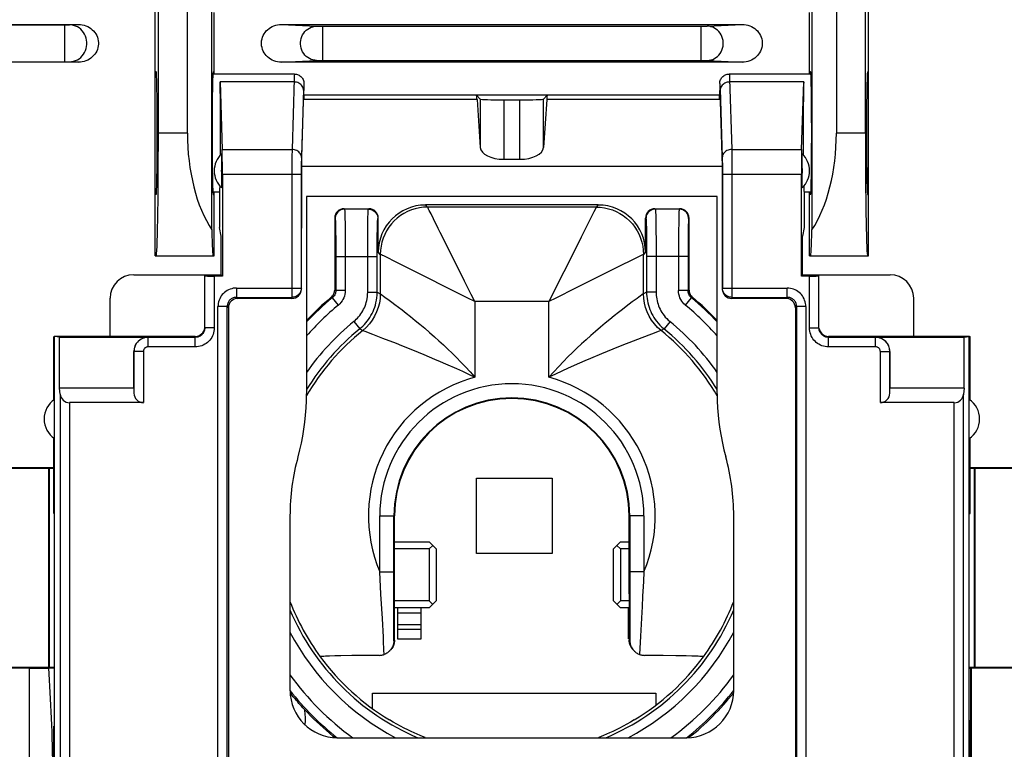
# Model space of a CAD drawing. Units: millimetres. Extents: x -74 to 32, y -24 to 46.
# Drawn here: x 1 to 21, y -15 to 1 of the extents above; entities that cross this region are included whole.
import ezdxf

# ---------------------------------------------------------------- set-up
doc = ezdxf.new("R2010")
doc.units = ezdxf.units.MM
doc.header["$LTSCALE"] = 16.335
doc.layers.get('0').update_dxf_attribs({"linetype": 'CONTINUOUS'})
for name, color, linetype in [('ASSI', 7, 'CONTINUOUS'), ('DRAFT', 7, 'CONTINUOUS'), ('RACCORDO', 7, 'CONTINUOUS'), ('SMUSSO', 7, 'CONTINUOUS')]:
    doc.layers.add(name, color=color, linetype=linetype)
doc.styles.get("Standard").update_dxf_attribs({"font": 'txt', "width": 0.8})
doc.dimstyles.new('DIMSTYLE_1', dxfattribs={"dimtxt": 3, "dimasz": 3, "dimexe": 1.5, "dimexo": 0.5, "dimgap": 0.75, "dimtad": 1, "dimtxsty": 'STANDARD', "dimblk": '_FILLED', "dimblk1": '_FILLED', "dimblk2": '_FILLED', "dimcen": 0.09, "dimadec": 0, "dimazin": 0, "dimtfac": 1, "dimtofl": 0, "dimtmove": 0, "dimatfit": 3, "dimldrblk": '_FILLED', "dimfxl": 1, "dimtolj": 1, "dimarcsym": 0})

# ---------------------------------------------------------------- blocks, each defined once
blk = doc.blocks.new('_FILLED')
at = {"color": 0, "linetype": 'BYBLOCK'}
blk.add_solid([(0, 0), (-1, 0.3167), (-1, -0.3167)], dxfattribs=at)
blk = doc.blocks.new('*D0')
at = {"color": 7, "linetype": 'CONTINUOUS'}
for p, q in [((21.39, 24.664), (32.241, 24.664)), ((30.741, 24.664), (30.741, 0.165)), ((30.741, -24.334), (30.741, 0.165)), ((21.39, -24.334), (32.241, -24.334))]:
    blk.add_line(p, q, dxfattribs=at)
at = {"color": 7, "linetype": 'CONTINUOUS', "xscale": 3, "yscale": 3, "zscale": 3}
for p, rotation in [((30.741, 24.664), 90), ((30.741, -24.334), 270)]:
    blk.add_blockref('_FILLED', p, dxfattribs=dict(at, rotation=rotation))
at = {"color": 7, "linetype": 'CONTINUOUS', "insert": (26.991, 0.165), "char_height": 3, "width": 7.07143, "attachment_point": 2, "rotation": 90, "line_spacing_factor": 0.9}
blk.add_mtext('49', dxfattribs=at)

msp = doc.modelspace()

# ---------------------------------------------------------------- linework, layer by layer
at = {"color": 7, "linetype": 'CONTINUOUS'}
for p, q in [((6.391, -0.485), (4.662, -0.485)), ((15.571, -0.486), (15.59, -0.485)), ((17.32, -0.485), (15.59, -0.485)), ((6.537, -2.445), (6.591, -0.833)), ((6.591, -0.685), (6.591, -0.833)), ((6.598, -1.025), (6.591, -0.833)), ((15.385, -1.025), (15.391, -0.833)), ((15.391, -0.685), (15.391, -0.833)), ((15.391, -0.833), (15.445, -2.445)), ((15.391, -0.935), (6.591, -0.935)), ((10.241, -0.935), (10.322, -1.016)), ((10.254, -1.025), (10.322, -2.038)), ((10.822, -1.033), (11.161, -1.033)), ((11.741, -0.935), (11.66, -1.016)), ((11.728, -1.025), (11.66, -2.038)), ((10.822, -2.289), (11.161, -2.289)), ((15.445, -2.445), (6.537, -2.445)), ((6.537, -5.033), (6.537, -2.445)), ((15.445, -2.445), (15.445, -5.033)), ((4.805, -2.985), (4.662, -2.985)), ((4.805, -2.985), (4.805, -3.735)), ((15.337, -3.077), (6.645, -3.077)), ((6.645, -3.077), (6.645, -7.254)), ((15.337, -7.254), (15.337, -3.077)), ((17.32, -2.985), (17.178, -2.985)), ((17.178, -2.985), (17.178, -3.735)), ((12.82, -3.256), (9.163, -3.256)), ((7.241, -3.535), (7.241, -5.056)), ((7.441, -3.335), (7.963, -3.335)), ((8.163, -4.256), (8.163, -3.535)), ((13.82, -4.256), (13.82, -3.535)), ((14.02, -3.335), (14.541, -3.335)), ((14.741, -5.056), (14.741, -3.535)), ((4.841, -3.919), (4.805, -3.735)), ((17.178, -3.735), (17.141, -3.919)), ((4.841, -4.739), (4.841, -3.919)), ((17.141, -4.739), (17.141, -3.919)), ((2.988, -4.732), (4.841, -4.732)), ((17.141, -4.732), (18.995, -4.732)), ((2.488, -6.032), (2.488, -5.231)), ((6.338, -5.235), (5.188, -5.235)), ((16.794, -5.235), (15.645, -5.235)), ((19.495, -5.231), (19.495, -6.032)), ((4.991, -5.432), (4.991, -15.024)), ((16.991, -5.432), (16.991, -15.027)), ((10.241, -9.035), (11.841, -9.035)), ((10.241, -10.635), (10.241, -9.035)), ((11.841, -9.035), (11.841, -10.635)), ((1.312, -9.785), (1.295, -9.785)), ((1.312, -14.285), (1.312, -9.785)), ((20.671, -9.785), (20.688, -9.785)), ((20.671, -14.285), (20.671, -9.785)), ((6.295, -9.837), (6.295, -13.531)), ((8.508, -12.466), (8.509, -9.835)), ((13.474, -11.487), (13.474, -9.835)), ((15.687, -13.531), (15.687, -9.837)), ((8.509, -10.385), (9.241, -10.385)), ((9.241, -10.385), (9.391, -10.535)), ((13.141, -10.535), (13.291, -10.385)), ((13.291, -10.385), (13.474, -10.385)), ((9.241, -10.535), (8.509, -10.535)), ((9.316, -10.46), (9.241, -10.535)), ((9.241, -10.535), (9.241, -11.635)), ((9.391, -10.535), (9.391, -11.635)), ((13.141, -11.635), (13.141, -10.535)), ((13.291, -10.535), (13.216, -10.46)), ((13.474, -10.535), (13.291, -10.535)), ((13.291, -10.535), (13.291, -11.635)), ((11.841, -10.635), (10.241, -10.635)), ((9.241, -11.635), (8.509, -11.635)), ((9.241, -11.635), (9.316, -11.71)), ((9.391, -11.635), (9.241, -11.785)), ((13.291, -11.785), (13.141, -11.635)), ((13.291, -11.635), (13.216, -11.71)), ((13.474, -11.635), (13.291, -11.635)), ((13.474, -11.487), (13.475, -12.466)), ((9.241, -11.785), (8.509, -11.785)), ((8.571, -11.785), (8.571, -12.435)), ((9.071, -12.435), (9.071, -11.785)), ((13.474, -11.785), (13.291, -11.785)), ((13.461, -12.435), (13.461, -11.785)), ((8.571, -12.135), (9.071, -12.135)), ((13.474, -12.135), (13.461, -12.135)), ((8.571, -12.435), (9.071, -12.435)), ((13.475, -12.435), (13.461, -12.435)), ((6.935, -12.818), (6.935, -12.817)), ((7.241, -12.801), (7.132, -12.804)), ((7.371, -12.798), (7.241, -12.801)), ((7.606, -12.794), (7.371, -12.798)), ((7.882, -12.79), (7.606, -12.794)), ((8.186, -12.788), (7.882, -12.79)), ((14.196, -12.791), (13.796, -12.788)), ((14.46, -12.795), (14.196, -12.791)), ((14.679, -12.799), (14.46, -12.795)), ((15.047, -12.817), (15.048, -12.818)), ((8.041, -13.585), (14.041, -13.585)), ((8.041, -13.915), (8.041, -13.585)), ((14.041, -13.585), (14.041, -13.839)), ((1.312, -14.285), (1.295, -14.285)), ((20.671, -14.285), (20.688, -14.285)), ((7.295, -14.531), (14.687, -14.531))]:
    msp.add_line(p, q, dxfattribs=at)
at = {"color": 253, "linetype": 'CONTINUOUS'}
for p, q in [((15.598, -0.558), (15.599, -0.586)), ((15.599, -0.586), (15.644, -2.081)), ((6.382, -0.652), (4.816, -0.652)), ((6.583, -0.803), (6.539, -2.255)), ((15.4, -0.796), (15.444, -2.255)), ((17.167, -0.652), (15.6, -0.652)), ((10.254, -1.025), (6.598, -1.025)), ((10.322, -1.016), (10.322, -2.038)), ((10.822, -1.033), (10.822, -2.289)), ((11.161, -2.289), (11.161, -1.033)), ((11.66, -2.038), (11.66, -1.016)), ((15.385, -1.025), (11.728, -1.025)), ((4.859, -2.081), (6.339, -2.081)), ((15.644, -2.081), (17.124, -2.081)), ((15.644, -2.081), (15.645, -2.133)), ((6.337, -2.208), (6.336, -2.382)), ((6.539, -2.255), (6.538, -2.293)), ((15.444, -2.255), (15.445, -2.289)), ((15.445, -2.289), (15.445, -2.329)), ((15.645, -2.133), (15.646, -2.225)), ((15.646, -2.225), (15.647, -2.361)), ((6.336, -2.382), (6.335, -5.211)), ((6.536, -2.49), (6.535, -5.014)), ((6.537, -2.339), (6.536, -2.392)), ((6.536, -2.392), (6.536, -2.49)), ((6.538, -2.293), (6.537, -2.339)), ((15.445, -2.329), (15.446, -2.395)), ((15.446, -2.395), (15.447, -2.489)), ((15.447, -2.489), (15.447, -5.014)), ((15.647, -2.361), (15.647, -2.556)), ((4.864, -2.601), (6.535, -2.601)), ((15.447, -2.601), (17.119, -2.601)), ((15.647, -2.556), (15.647, -5.211)), ((9.207, -3.301), (9.163, -3.256)), ((12.776, -3.301), (9.207, -3.301)), ((12.776, -3.301), (12.773, -3.307)), ((12.82, -3.256), (12.776, -3.301)), ((7.241, -3.535), (7.25, -3.544)), ((7.441, -3.335), (7.45, -3.344)), ((7.954, -3.344), (7.45, -3.344)), ((7.457, -3.458), (7.458, -3.539)), ((7.458, -3.539), (7.46, -3.638)), ((7.945, -3.599), (7.946, -3.511)), ((7.954, -3.344), (7.963, -3.335)), ((8.154, -3.544), (8.163, -3.535)), ((13.82, -3.535), (13.829, -3.544)), ((14.02, -3.335), (14.029, -3.344)), ((14.532, -3.344), (14.029, -3.344)), ((14.035, -3.458), (14.037, -3.539)), ((14.037, -3.539), (14.038, -3.638)), ((14.524, -3.537), (14.523, -3.635)), ((14.541, -3.335), (14.532, -3.344)), ((14.741, -3.535), (14.732, -3.544)), ((7.257, -3.665), (7.259, -3.738)), ((7.259, -3.738), (7.261, -3.824)), ((7.46, -3.638), (7.462, -3.809)), ((7.943, -3.769), (7.945, -3.599)), ((8.144, -3.79), (8.145, -3.711)), ((13.836, -3.665), (13.838, -3.738)), ((13.838, -3.738), (13.839, -3.824)), ((14.038, -3.638), (14.04, -3.809)), ((14.523, -3.635), (14.521, -3.806)), ((14.723, -3.736), (14.722, -3.821)), ((7.261, -3.824), (7.262, -3.963)), ((7.462, -3.809), (7.463, -3.989)), ((7.941, -3.968), (7.943, -3.769)), ((8.141, -4.043), (8.143, -3.884)), ((8.143, -3.884), (8.144, -3.79)), ((9.795, -4.478), (9.476, -3.838)), ((12.458, -3.936), (12.123, -4.605)), ((13.839, -3.824), (13.841, -3.963)), ((14.04, -3.809), (14.042, -3.989)), ((14.521, -3.806), (14.519, -4.051)), ((14.722, -3.821), (14.72, -3.96)), ((7.262, -3.963), (7.263, -4.11)), ((7.263, -4.11), (7.264, -4.281)), ((7.463, -3.989), (7.464, -4.19)), ((7.94, -4.188), (7.941, -3.968)), ((8.14, -4.219), (8.141, -4.043)), ((13.841, -3.963), (13.842, -4.11)), ((13.842, -4.11), (13.843, -4.281)), ((14.042, -3.989), (14.042, -4.19)), ((14.519, -4.051), (14.519, -5.067)), ((14.72, -3.96), (14.719, -4.163)), ((14.719, -4.163), (14.719, -5.067)), ((7.264, -4.281), (7.264, -5.067)), ((7.264, -4.344), (8.14, -4.344)), ((7.464, -4.19), (7.464, -5.067)), ((7.94, -5.103), (7.94, -4.188)), ((8.14, -5.103), (8.14, -4.219)), ((8.207, -4.301), (8.163, -4.256)), ((8.207, -4.301), (8.207, -5.135)), ((8.583, -4.489), (8.279, -4.336)), ((13.77, -4.304), (13.043, -4.667)), ((13.776, -4.301), (13.77, -4.304)), ((13.82, -4.256), (13.776, -4.301)), ((13.776, -5.135), (13.776, -4.301)), ((13.843, -4.281), (13.843, -5.103)), ((14.719, -4.344), (13.843, -4.344)), ((14.042, -4.19), (14.043, -5.103)), ((9.147, -4.771), (8.583, -4.489)), ((12.123, -4.605), (12.058, -4.736)), ((13.043, -4.667), (12.34, -5.018)), ((5.164, -5.014), (6.535, -5.014)), ((6.535, -5.014), (6.537, -5.033)), ((7.241, -5.056), (7.264, -5.067)), ((7.464, -5.067), (7.264, -5.067)), ((7.94, -5.103), (8.14, -5.103)), ((8.14, -5.103), (8.207, -5.135)), ((8.207, -5.135), (8.213, -5.139)), ((8.213, -5.139), (8.306, -5.207)), ((10.207, -5.3), (10.132, -5.152)), ((12.34, -5.018), (11.922, -5.227)), ((13.843, -5.103), (13.776, -5.135)), ((14.043, -5.103), (13.843, -5.103)), ((14.719, -5.067), (14.519, -5.067)), ((14.741, -5.056), (14.719, -5.067)), ((15.447, -5.014), (15.445, -5.033)), ((15.447, -5.014), (16.818, -5.014)), ((4.771, -15.046), (4.771, -5.408)), ((4.968, -15.046), (4.968, -5.408)), ((5.164, -5.211), (6.335, -5.211)), ((6.335, -5.211), (6.338, -5.235)), ((7.169, -5.21), (7.191, -5.221)), ((7.191, -5.221), (7.318, -5.376)), ((10.207, -5.3), (10.058, -5.226)), ((11.776, -5.3), (10.207, -5.3)), ((10.207, -5.3), (10.207, -6.904)), ((11.922, -5.227), (11.776, -5.3)), ((11.776, -6.904), (11.776, -5.3)), ((14.664, -5.376), (14.791, -5.221)), ((14.814, -5.21), (14.791, -5.221)), ((15.647, -5.211), (15.645, -5.235)), ((15.647, -5.211), (16.818, -5.211)), ((17.015, -5.408), (17.015, -15.046)), ((17.212, -5.408), (17.212, -15.046)), ((7.645, -5.723), (7.771, -5.878)), ((14.338, -5.723), (14.211, -5.878)), ((7.771, -5.878), (7.834, -5.914)), ((7.876, -5.929), (8.043, -5.991)), ((8.043, -5.991), (8.256, -6.072)), ((13.948, -5.988), (13.743, -6.066)), ((14.108, -5.928), (13.948, -5.988)), ((14.143, -5.916), (14.108, -5.928)), ((14.148, -5.914), (14.143, -5.916)), ((14.211, -5.878), (14.148, -5.914)), ((13.743, -6.066), (13.464, -6.174)), ((8.196, -9.835), (8.509, -9.835)), ((8.196, -11.017), (8.196, -9.835)), ((8.496, -11.233), (8.496, -9.835)), ((13.786, -9.835), (13.474, -9.835)), ((13.486, -9.835), (13.486, -11.017)), ((13.786, -9.835), (13.786, -11.017)), ((8.196, -11.017), (8.496, -11.017)), ((8.221, -11.493), (8.196, -11.017)), ((13.786, -11.017), (13.486, -11.017)), ((13.486, -11.017), (13.487, -11.679)), ((8.496, -11.329), (8.496, -11.233)), ((8.496, -11.485), (8.496, -11.329)), ((13.77, -11.33), (13.759, -11.538)), ((8.25, -12.005), (8.221, -11.493)), ((8.494, -12.48), (8.496, -11.485)), ((13.487, -11.679), (13.489, -12.48)), ((13.74, -11.875), (13.713, -12.38)), ((8.271, -12.403), (8.25, -12.005)), ((8.571, -11.885), (9.071, -11.885)), ((13.461, -11.885), (13.474, -11.885)), ((8.571, -12.235), (9.071, -12.235)), ((13.474, -12.235), (13.461, -12.235)), ((8.494, -12.48), (8.508, -12.466)), ((13.475, -12.466), (13.489, -12.48)), ((13.713, -12.38), (13.694, -12.769)), ((8.289, -12.769), (8.284, -12.674)), ((6.614, -14.166), (6.612, -14.26))]:
    msp.add_line(p, q, dxfattribs=at)
for points in [[(6.391, -0.485), (6.39, -0.487), (6.389, -0.493), (6.388, -0.503), (6.387, -0.517), (6.386, -0.536), (6.385, -0.559), (6.384, -0.586), (6.339, -2.081)], [(15.591, -0.485), (15.592, -0.487), (15.593, -0.493), (15.594, -0.503), (15.595, -0.517)], [(15.595, -0.517), (15.596, -0.536), (15.598, -0.558)], [(6.582, -0.826), (6.58, -0.803), (6.575, -0.781), (6.566, -0.76), (6.555, -0.74), (6.54, -0.721), (6.523, -0.704), (6.503, -0.689), (6.482, -0.676), (6.458, -0.666), (6.434, -0.659), (6.408, -0.654), (6.382, -0.652)], [(6.591, -0.685), (6.591, -0.686), (6.59, -0.688), (6.589, -0.693), (6.588, -0.7), (6.587, -0.708), (6.587, -0.719), (6.586, -0.731), (6.585, -0.746), (6.584, -0.763), (6.583, -0.803)], [(15.391, -0.685), (15.392, -0.686), (15.393, -0.691), (15.394, -0.7), (15.395, -0.712), (15.396, -0.727), (15.398, -0.746), (15.399, -0.769), (15.4, -0.796)], [(15.6, -0.652), (15.575, -0.654), (15.549, -0.659), (15.524, -0.666), (15.501, -0.676), (15.479, -0.689), (15.46, -0.704), (15.442, -0.721), (15.428, -0.74), (15.416, -0.76), (15.408, -0.781), (15.402, -0.803), (15.401, -0.826)], [(6.339, -2.081), (6.338, -2.108), (6.337, -2.208)], [(6.539, -2.255), (6.537, -2.232), (6.532, -2.21), (6.523, -2.189), (6.511, -2.168), (6.497, -2.15), (6.48, -2.133), (6.46, -2.118), (6.438, -2.105), (6.415, -2.095), (6.39, -2.088), (6.365, -2.083), (6.339, -2.081)], [(15.644, -2.081), (15.618, -2.083), (15.592, -2.088), (15.568, -2.095), (15.544, -2.105), (15.523, -2.118), (15.503, -2.133), (15.486, -2.15), (15.471, -2.168), (15.459, -2.189), (15.451, -2.21), (15.446, -2.232), (15.444, -2.255)], [(9.207, -3.301), (9.12, -3.305), (9.033, -3.316), (8.948, -3.335), (8.865, -3.361), (8.784, -3.394), (8.707, -3.435), (8.633, -3.482), (8.564, -3.535), (8.5, -3.594), (8.441, -3.658), (8.388, -3.727), (8.341, -3.801), (8.301, -3.878), (8.267, -3.959), (8.241, -4.042), (8.222, -4.127), (8.211, -4.213), (8.207, -4.301)], [(9.243, -3.373), (9.229, -3.345), (9.218, -3.322), (9.211, -3.307), (9.207, -3.301)], [(12.773, -3.307), (12.725, -3.402), (12.458, -3.936)], [(12.776, -3.301), (12.863, -3.305), (12.949, -3.316), (13.034, -3.335), (13.118, -3.361), (13.198, -3.394), (13.276, -3.435), (13.349, -3.482), (13.418, -3.535), (13.483, -3.594), (13.542, -3.658), (13.595, -3.727), (13.642, -3.801), (13.682, -3.878), (13.715, -3.959), (13.741, -4.042), (13.76, -4.127), (13.772, -4.213), (13.776, -4.301)], [(7.45, -3.344), (7.424, -3.346), (7.399, -3.351), (7.374, -3.359), (7.35, -3.371), (7.329, -3.385), (7.309, -3.403), (7.292, -3.422), (7.277, -3.444), (7.266, -3.468), (7.257, -3.492), (7.252, -3.518), (7.25, -3.544)], [(7.45, -3.344), (7.451, -3.349), (7.452, -3.359), (7.454, -3.376), (7.455, -3.398), (7.456, -3.425), (7.457, -3.458)], [(7.946, -3.511), (7.948, -3.443), (7.949, -3.416), (7.95, -3.393), (7.951, -3.374), (7.952, -3.359), (7.953, -3.349), (7.954, -3.344)], [(7.954, -3.344), (7.98, -3.346), (8.005, -3.351), (8.03, -3.359), (8.054, -3.371), (8.075, -3.385), (8.095, -3.403), (8.112, -3.422), (8.127, -3.444), (8.138, -3.468), (8.147, -3.492), (8.152, -3.518), (8.154, -3.544)], [(9.33, -3.547), (9.28, -3.447), (9.243, -3.373)], [(14.029, -3.344), (14.003, -3.346), (13.977, -3.351), (13.952, -3.359), (13.929, -3.371), (13.907, -3.385), (13.887, -3.403), (13.87, -3.422), (13.856, -3.444), (13.844, -3.468), (13.836, -3.492), (13.831, -3.518), (13.829, -3.544)], [(14.029, -3.344), (14.03, -3.349), (14.031, -3.359), (14.032, -3.376), (14.033, -3.398), (14.034, -3.425), (14.035, -3.458)], [(14.532, -3.344), (14.531, -3.348), (14.53, -3.359), (14.529, -3.375), (14.528, -3.397), (14.527, -3.424), (14.526, -3.456), (14.524, -3.537)], [(14.732, -3.544), (14.731, -3.518), (14.725, -3.492), (14.717, -3.468), (14.705, -3.444), (14.691, -3.422), (14.674, -3.403), (14.654, -3.385), (14.632, -3.371), (14.609, -3.359), (14.584, -3.351), (14.558, -3.346), (14.532, -3.344)], [(7.25, -3.544), (7.251, -3.548), (7.253, -3.556), (7.254, -3.569), (7.255, -3.587), (7.256, -3.609), (7.257, -3.635), (7.257, -3.665)], [(8.145, -3.711), (8.147, -3.649), (8.148, -3.624), (8.149, -3.601), (8.15, -3.583), (8.151, -3.568), (8.152, -3.556), (8.153, -3.549), (8.154, -3.544)], [(9.476, -3.838), (9.434, -3.754), (9.33, -3.547)], [(13.829, -3.544), (13.83, -3.548), (13.831, -3.556), (13.832, -3.569), (13.833, -3.587), (13.834, -3.609), (13.835, -3.635), (13.836, -3.665)], [(14.732, -3.544), (14.731, -3.548), (14.73, -3.556), (14.729, -3.569), (14.728, -3.586), (14.727, -3.608), (14.726, -3.634), (14.725, -3.664), (14.723, -3.736)], [(8.279, -4.336), (8.251, -4.323), (8.229, -4.312), (8.214, -4.305), (8.207, -4.301)], [(10.132, -5.152), (9.99, -4.867), (9.795, -4.478)], [(10.058, -5.226), (9.639, -5.016), (9.147, -4.771)], [(12.058, -4.736), (11.849, -5.154), (11.776, -5.3)], [(6.535, -5.014), (6.534, -5.035), (6.531, -5.055), (6.525, -5.075), (6.518, -5.094), (6.508, -5.113), (6.497, -5.13), (6.484, -5.146), (6.469, -5.161), (6.452, -5.174), (6.435, -5.185), (6.416, -5.194), (6.397, -5.202), (6.377, -5.207), (6.356, -5.21), (6.335, -5.211)], [(7.264, -5.067), (7.263, -5.086), (7.26, -5.106), (7.255, -5.125), (7.249, -5.143), (7.241, -5.161), (7.231, -5.178), (7.219, -5.193), (7.206, -5.208), (7.191, -5.221)], [(7.464, -5.067), (7.462, -5.107), (7.456, -5.145), (7.447, -5.183), (7.434, -5.219), (7.417, -5.255), (7.397, -5.288), (7.374, -5.319), (7.349, -5.348), (7.32, -5.374)], [(7.645, -5.723), (7.672, -5.701), (7.698, -5.676), (7.723, -5.65), (7.748, -5.623), (7.772, -5.593), (7.795, -5.563), (7.816, -5.531), (7.836, -5.498), (7.854, -5.464), (7.87, -5.43), (7.885, -5.395), (7.898, -5.358), (7.91, -5.32), (7.92, -5.281), (7.928, -5.24), (7.934, -5.196), (7.938, -5.151), (7.94, -5.103)], [(7.771, -5.878), (7.805, -5.85), (7.837, -5.82), (7.869, -5.787), (7.9, -5.752), (7.93, -5.716), (7.958, -5.678), (7.985, -5.638), (8.009, -5.597), (8.032, -5.555), (8.053, -5.512), (8.071, -5.468), (8.088, -5.422), (8.102, -5.375), (8.115, -5.326), (8.125, -5.274), (8.133, -5.219), (8.138, -5.162), (8.14, -5.103)], [(8.207, -5.135), (8.202, -5.234), (8.187, -5.332), (8.163, -5.428), (8.129, -5.521), (8.086, -5.611), (8.035, -5.696), (7.975, -5.775), (7.908, -5.848), (7.834, -5.914)], [(8.306, -5.207), (8.397, -5.274), (8.454, -5.315), (8.517, -5.363), (8.589, -5.418), (8.668, -5.479), (8.754, -5.546), (8.846, -5.619), (8.945, -5.699), (9.045, -5.781), (9.147, -5.867), (9.25, -5.956), (9.351, -6.045), (9.448, -6.132), (9.543, -6.219), (9.636, -6.307), (9.728, -6.396), (9.819, -6.486), (9.912, -6.582), (10.008, -6.684), (10.107, -6.791), (10.207, -6.904)], [(13.68, -5.204), (13.64, -5.233), (13.539, -5.308)], [(13.776, -5.135), (13.77, -5.139), (13.68, -5.204)], [(14.148, -5.914), (14.074, -5.848), (14.007, -5.775), (13.948, -5.696), (13.896, -5.611), (13.853, -5.521), (13.82, -5.428), (13.795, -5.332), (13.781, -5.234), (13.776, -5.135)], [(13.843, -5.103), (13.844, -5.147), (13.846, -5.191), (13.852, -5.236), (13.859, -5.282), (13.868, -5.329), (13.88, -5.375), (13.894, -5.42), (13.91, -5.465), (13.929, -5.509), (13.949, -5.552), (13.972, -5.594), (13.997, -5.636), (14.024, -5.677), (14.054, -5.718), (14.088, -5.759), (14.125, -5.8), (14.166, -5.84), (14.211, -5.878)], [(14.043, -5.103), (14.043, -5.138), (14.046, -5.174), (14.05, -5.21), (14.056, -5.246), (14.063, -5.284), (14.073, -5.32), (14.084, -5.357), (14.097, -5.393), (14.112, -5.428), (14.128, -5.462), (14.146, -5.496), (14.166, -5.529), (14.188, -5.562), (14.212, -5.595), (14.239, -5.628), (14.269, -5.66), (14.302, -5.692), (14.338, -5.723)], [(14.663, -5.374), (14.634, -5.348), (14.608, -5.319), (14.586, -5.289), (14.566, -5.255), (14.549, -5.22), (14.536, -5.183), (14.526, -5.146), (14.521, -5.107), (14.519, -5.067)], [(14.791, -5.221), (14.777, -5.208), (14.764, -5.194), (14.752, -5.178), (14.742, -5.161), (14.734, -5.143), (14.727, -5.125), (14.722, -5.106), (14.719, -5.087), (14.719, -5.067)], [(15.647, -5.211), (15.627, -5.21), (15.606, -5.207), (15.586, -5.202), (15.566, -5.194), (15.548, -5.185), (15.53, -5.174), (15.514, -5.161), (15.499, -5.146), (15.486, -5.13), (15.474, -5.113), (15.465, -5.094), (15.457, -5.075), (15.452, -5.055), (15.448, -5.035), (15.447, -5.014)], [(13.539, -5.308), (13.477, -5.354), (13.408, -5.407), (13.332, -5.465), (13.249, -5.53), (13.159, -5.601), (13.064, -5.678), (12.965, -5.758), (12.864, -5.842), (12.762, -5.931), (12.66, -6.019), (12.561, -6.108), (12.464, -6.196), (12.368, -6.287), (12.272, -6.379), (12.178, -6.472), (12.082, -6.57), (11.982, -6.676), (11.88, -6.787), (11.776, -6.904)], [(7.834, -5.914), (7.84, -5.916), (7.876, -5.929)], [(8.256, -6.072), (8.545, -6.184), (8.657, -6.228)], [(8.657, -6.228), (8.889, -6.321), (9.009, -6.37), (9.128, -6.42)], [(13.464, -6.174), (13.356, -6.216), (13.127, -6.308)], [(9.128, -6.42), (9.357, -6.517), (9.471, -6.566), (9.584, -6.616), (9.816, -6.72)], [(13.127, -6.308), (13.007, -6.357), (12.888, -6.406), (12.655, -6.505)], [(12.421, -6.606), (12.18, -6.713), (12.049, -6.772), (11.914, -6.835), (11.776, -6.904)], [(12.655, -6.505), (12.537, -6.555), (12.421, -6.606)], [(9.816, -6.72), (9.943, -6.777), (10.073, -6.838), (10.207, -6.904)], [(13.786, -11.017), (13.776, -11.225), (13.77, -11.33)], [(13.759, -11.538), (13.747, -11.759), (13.74, -11.875)], [(8.284, -12.674), (8.275, -12.491), (8.271, -12.403)], [(6.6, -13.931), (6.604, -13.97), (6.608, -14.009), (6.611, -14.048), (6.613, -14.087), (6.614, -14.127), (6.614, -14.166)]]:
    msp.add_lwpolyline(points, dxfattribs=at)
at = {"color": 7, "linetype": 'CONTINUOUS'}
for points in [[(6.391, -0.485), (6.412, -0.486), (6.432, -0.489), (6.451, -0.494), (6.47, -0.501), (6.488, -0.51), (6.506, -0.521), (6.522, -0.534), (6.537, -0.548), (6.55, -0.564), (6.563, -0.582), (6.573, -0.601), (6.581, -0.621), (6.587, -0.642), (6.59, -0.663), (6.591, -0.685)], [(15.391, -0.685), (15.392, -0.664), (15.396, -0.644), (15.401, -0.623), (15.409, -0.604), (15.418, -0.585), (15.43, -0.567), (15.443, -0.551), (15.458, -0.536), (15.474, -0.523), (15.492, -0.512), (15.51, -0.502), (15.53, -0.495), (15.55, -0.489), (15.571, -0.486)], [(7.169, -5.21), (7.183, -5.197), (7.196, -5.182), (7.208, -5.167), (7.218, -5.15), (7.226, -5.132), (7.233, -5.114), (7.237, -5.095), (7.24, -5.076), (7.241, -5.056)], [(14.741, -5.056), (14.742, -5.076), (14.745, -5.095), (14.75, -5.114), (14.756, -5.132), (14.765, -5.15), (14.775, -5.167), (14.786, -5.182), (14.799, -5.197), (14.814, -5.21)], [(6.465, -8.585), (6.503, -8.44), (6.536, -8.294), (6.565, -8.147), (6.589, -8), (6.61, -7.851), (6.625, -7.702), (6.636, -7.553), (6.643, -7.403), (6.645, -7.254)], [(15.337, -7.254), (15.339, -7.403), (15.346, -7.553), (15.357, -7.702), (15.373, -7.851), (15.393, -7.999), (15.418, -8.147), (15.447, -8.294), (15.48, -8.44), (15.518, -8.585)], [(8.494, -12.48), (8.492, -12.504), (8.489, -12.527), (8.484, -12.549), (8.478, -12.571), (8.471, -12.591), (8.462, -12.61), (8.453, -12.629), (8.442, -12.646), (8.43, -12.663), (8.418, -12.679), (8.404, -12.694), (8.401, -12.697)], [(8.508, -12.466), (8.506, -12.496), (8.501, -12.526), (8.494, -12.556), (8.483, -12.585), (8.469, -12.613), (8.452, -12.64), (8.432, -12.665), (8.419, -12.679)], [(13.55, -12.665), (13.531, -12.64), (13.514, -12.613), (13.5, -12.585), (13.489, -12.556), (13.481, -12.526), (13.477, -12.496), (13.475, -12.466)], [(13.489, -12.48), (13.49, -12.504), (13.493, -12.527), (13.498, -12.549), (13.504, -12.57), (13.511, -12.591), (13.52, -12.61), (13.529, -12.628), (13.54, -12.646), (13.552, -12.662), (13.564, -12.678), (13.577, -12.693), (13.582, -12.697)], [(8.401, -12.697), (8.39, -12.707), (8.375, -12.72), (8.359, -12.732), (8.343, -12.743), (8.325, -12.753), (8.307, -12.762), (8.289, -12.769)], [(13.582, -12.697), (13.592, -12.707), (13.607, -12.72), (13.623, -12.732), (13.64, -12.743), (13.657, -12.753), (13.675, -12.762), (13.694, -12.769)], [(7.132, -12.804), (7.087, -12.805), (7.047, -12.807), (7.013, -12.809), (6.985, -12.81), (6.964, -12.812), (6.948, -12.814), (6.939, -12.815), (6.935, -12.817)], [(8.186, -12.788), (8.203, -12.787), (8.221, -12.786), (8.238, -12.783), (8.255, -12.779), (8.272, -12.775), (8.289, -12.769)], [(13.694, -12.769), (13.711, -12.775), (13.728, -12.779), (13.745, -12.783), (13.762, -12.786), (13.779, -12.787), (13.796, -12.788)], [(15.047, -12.817), (15.044, -12.815), (15.035, -12.814), (15.019, -12.812), (14.997, -12.81), (14.969, -12.809), (14.936, -12.807), (14.896, -12.805), (14.85, -12.804), (14.799, -12.802), (14.679, -12.799)], [(6.323, -13.613), (6.303, -13.589), (6.297, -13.582)], [(6.6, -13.931), (6.569, -13.898), (6.54, -13.866), (6.511, -13.834), (6.484, -13.804), (6.458, -13.774), (6.433, -13.745), (6.409, -13.717), (6.386, -13.69), (6.364, -13.664), (6.343, -13.638), (6.323, -13.613)], [(6.6, -13.931), (6.793, -14.129), (6.994, -14.317), (7.202, -14.495), (7.246, -14.529)], [(9.158, -14.531), (9.153, -14.529), (9.103, -14.508), (9.048, -14.484), (8.989, -14.458), (8.925, -14.429), (8.858, -14.398), (8.787, -14.363), (8.713, -14.326), (8.637, -14.286), (8.559, -14.244), (8.48, -14.199), (8.4, -14.152)], [(13.583, -14.152), (13.503, -14.199), (13.424, -14.244), (13.346, -14.286), (13.27, -14.326), (13.196, -14.363), (13.125, -14.398), (13.057, -14.429), (12.994, -14.458), (12.934, -14.484), (12.88, -14.508), (12.83, -14.529), (12.824, -14.531)]]:
    msp.add_lwpolyline(points, dxfattribs=at)
for radius, start, end in [(6, 129.5755, 136.4292), (6, 43.5708, 50.4245), (2.483, 0, 180), (4.696, 164.5578, 180.0213), (4.696, 359.9787, 15.4422), (5.035, 216.3256, 239.0232), (5.035, 300.9768, 323.6744)]:
    msp.add_arc((10.991, -9.835), radius, start, end, dxfattribs=at)
at = {"color": 253, "linetype": 'CONTINUOUS'}
for radius, start, end in [(5.977, 129.4762, 136.6409), (5.777, 129.4509, 138.7805), (5.777, 41.2154, 50.5436), (5.977, 43.3597, 50.5238), (5.301, 129.14, 145.0728), (5.301, 34.931, 50.86), (5.034, 128.8381, 149.7161), (5.101, 129.14, 148.4362), (5.034, 30.2901, 51.1619), (5.101, 31.569, 50.86), (3.035, 104.9842, 202.9303), (2.795, 0, 180), (3.035, 337.0697, 75.0158), (2.495, 0, 180), (5.034, 201.0853, 216.3221), (5.034, 323.6779, 338.9116), (5.101, 202.9799, 247.0174), (5.101, 292.9841, 337.0185), (5.301, 207.6355, 242.3546), (5.301, 297.6497, 332.3576), (5.777, 215.6172, 234.3903), (5.777, 305.6153, 324.3927), (5.977, 218.2057, 231.7946), (5.977, 308.2056, 321.7946)]:
    msp.add_arc((10.991, -9.835), radius, start, end, dxfattribs=at)
at = {"color": 7, "linetype": 'CONTINUOUS'}
for centre, major_axis, ratio, start_param, end_param in [((10.241, -1.735), (0, 0.8), 0.034921, -0.479435, 0), ((10.822, -1.015), (0.5, 0), 0.034921, -3.106686, -1.570796), ((11.161, -1.015), (0.5, 0), 0.034921, -1.570796, -0.034907), ((11.741, -1.735), (0, 0.8), 0.034921, 0, 0.479435), ((10.822, -2.029), (0.5, 0), 0.519893, -3.106686, -1.570796), ((11.161, -2.029), (0.5, 0), 0.519893, -1.570796, -0.034907), ((9.163, -4.257), (0.707, -0.707), 0.999695, 2.356347, 3.926839), ((12.82, -4.257), (0.707, 0.707), 0.999695, -0.785246, 0.785246), ((7.441, -3.535), (0.141, -0.141), 0.999695, 2.356347, 3.926839), ((7.963, -3.535), (0.141, 0.141), 0.999695, -0.785246, 0.785246), ((14.02, -3.535), (0.141, -0.141), 0.999695, 2.356347, 3.926839), ((14.541, -3.535), (0.141, 0.141), 0.999695, -0.785246, 0.785246), ((2.988, -5.232), (-0.354, 0.354), 0.999695, -0.785246, 0.785246), ((18.995, -5.232), (-0.354, -0.354), 0.999695, 2.356347, 3.926839), ((6.337, -5.032), (-0.02, 0.202), 0.984662, -3.23876, -1.670994), ((15.645, -5.032), (0.02, 0.202), 0.984662, -4.612191, -3.044425), ((7.296, -13.531), (0.707, 0.707), 0.999695, -3.926839, -2.356347), ((14.687, -13.531), (0.707, -0.707), 0.999695, -0.785246, 0.785246), ((10.991, -9.846), (0, 5.998), 0.999998, 3.816161, 4.040599)]:
    msp.add_ellipse(centre, major_axis=major_axis, ratio=ratio, start_param=start_param, end_param=end_param, dxfattribs=at)
at = {"layer": 'ASSI', "color": 7, "linetype": 'CONTINUOUS'}
for centre, start_param, end_param in [((4.805, -1.735), 4.335754, 5.759587), ((17.178, -1.735), 0.523599, 1.947431), ((4.805, -1.735), 3.141593, 3.586822), ((17.178, -1.735), -3.586822, -3.141593)]:
    msp.add_ellipse(centre, major_axis=(0, 1.25), ratio=0.017455, start_param=start_param, end_param=end_param, dxfattribs=at)
at = {"layer": 'DRAFT', "color": 7, "linetype": 'CONTINUOUS'}
for p, q in [((3.441, -4.335), (3.441, 4.665)), ((18.541, -4.335), (18.541, 4.665)), ((3.509, -1.735), (3.509, 2.065)), ((18.473, -1.735), (18.473, 2.065)), ((4.691, -0.485), (4.691, 0.815)), ((17.291, -0.485), (17.291, 0.815)), ((3.464, -0.435), (3.441, -0.435)), ((4.669, -0.435), (4.691, -0.435)), ((17.314, -0.435), (17.291, -0.435)), ((18.519, -0.435), (18.541, -0.435)), ((3.464, -3.035), (3.441, -3.035)), ((4.669, -3.035), (4.691, -3.035)), ((4.691, -4.335), (4.691, -2.985)), ((17.291, -4.335), (17.291, -2.985)), ((17.314, -3.035), (17.291, -3.035)), ((18.519, -3.035), (18.541, -3.035)), ((3.441, -4.335), (4.691, -4.335)), ((17.291, -4.335), (18.541, -4.335)), ((4.491, -4.739), (4.841, -4.739)), ((4.864, -4.761), (4.841, -4.739)), ((17.141, -4.739), (17.119, -4.761)), ((17.141, -4.739), (17.491, -4.739)), ((1.309, -6.035), (1.295, -6.049)), ((1.312, -6.032), (2.488, -6.032)), ((1.312, -9.785), (1.312, -6.032)), ((1.417, -6.056), (1.312, -6.039)), ((19.495, -6.032), (20.671, -6.032)), ((20.565, -6.056), (20.671, -6.039)), ((20.671, -9.785), (20.671, -6.032)), ((20.674, -6.035), (20.688, -6.049)), ((1.295, -7.383), (1.295, -6.049)), ((20.688, -7.383), (20.688, -6.049)), ((1.295, -9.785), (1.295, -8.187)), ((20.688, -9.785), (20.688, -8.187)), ((1.191, -8.835), (-1.709, -8.835)), ((1.191, -13.035), (1.191, -8.835)), ((22.124, -8.835), (20.791, -8.835)), ((20.791, -8.835), (20.791, -13.035)), ((-1.709, -13.035), (1.191, -13.035)), ((20.791, -13.035), (22.124, -13.035)), ((1.295, -15.283), (1.295, -14.285)), ((1.312, -16.1), (1.312, -14.285)), ((20.671, -16.1), (20.671, -14.285)), ((20.688, -15.283), (20.688, -14.285))]:
    msp.add_line(p, q, dxfattribs=at)
for centre, start, end in [((1.591, -7.785), 123.9564, 236.0436), ((20.391, -7.785), 303.9564, 56.0436)]:
    msp.add_arc(centre, 0.5, start, end, dxfattribs=at)
for centre, major_axis, start_param, end_param in [((3.464, -1.735), (0, 1.3), -3.141593, 0), ((4.669, -1.735), (0, 1.3), 0, 3.141593), ((17.314, -1.735), (0, 1.3), -3.141593, 0), ((18.519, -1.735), (0, 1.3), 0, 3.141593), ((3.464, -1.735), (0, 2.6), 3.141593, 4.712389), ((18.519, -1.735), (0, 2.6), 1.570796, 3.141593)]:
    msp.add_ellipse(centre, major_axis=major_axis, ratio=0.017455, start_param=start_param, end_param=end_param, dxfattribs=at)
at = {"layer": 'RACCORDO', "color": 7, "linetype": 'CONTINUOUS'}
for p, q in [((-2.336, 0.565), (1.818, 0.565)), ((6.114, 0.565), (15.868, 0.565)), ((1.818, -0.235), (-2.336, -0.235)), ((15.868, -0.235), (6.114, -0.235)), ((4.816, -0.652), (4.859, -2.081)), ((17.124, -2.081), (17.167, -0.652)), ((4.847, -2.201), (4.847, -2.227)), ((4.847, -2.227), (4.848, -2.262)), ((4.848, -2.262), (4.848, -2.345)), ((17.134, -2.322), (17.135, -2.261)), ((17.135, -2.261), (17.135, -2.227)), ((4.848, -2.345), (4.848, -2.748)), ((17.134, -2.725), (17.134, -2.322)), ((4.864, -2.601), (4.864, -4.761)), ((17.119, -4.761), (17.119, -2.601)), ((4.848, -2.809), (4.847, -2.843)), ((4.848, -2.748), (4.848, -2.809)), ((17.135, -2.809), (17.134, -2.725)), ((17.135, -2.843), (17.135, -2.809)), ((17.136, -2.869), (17.135, -2.843)), ((4.491, -5.858), (4.491, -4.739)), ((4.864, -4.761), (4.691, -4.761)), ((17.291, -4.761), (17.119, -4.761)), ((17.491, -5.858), (17.491, -4.739)), ((4.291, -6.039), (1.312, -6.039)), ((20.671, -6.039), (17.691, -6.039)), ((1.417, -6.056), (3.291, -6.056)), ((18.691, -6.056), (20.565, -6.056)), ((2.991, -7.135), (2.991, -6.356)), ((18.991, -6.356), (18.991, -7.135)), ((2.991, -7.135), (2.993, -7.24)), ((18.989, -7.24), (18.991, -7.135)), ((3.193, -7.44), (1.629, -7.44)), ((20.354, -7.44), (18.79, -7.44)), ((0.782, -13.061), (-1.3, -13.061)), ((20.701, -15.293), (20.705, -13.058))]:
    msp.add_line(p, q, dxfattribs=at)
at = {"layer": 'RACCORDO', "color": 253, "linetype": 'CONTINUOUS'}
for p, q in [((-2.063, 0.554), (1.545, 0.554)), ((1.545, 0.554), (1.571, 0.554)), ((1.571, 0.554), (1.594, 0.555)), ((1.594, 0.555), (1.607, 0.555)), ((1.607, 0.555), (1.618, 0.555)), ((1.63, 0.555), (1.818, 0.565)), ((6.114, 0.565), (6.858, 0.527)), ((6.895, 0.526), (6.923, 0.526)), ((6.923, 0.526), (6.954, 0.526)), ((6.954, 0.526), (6.988, 0.526)), ((6.988, 0.526), (15.028, 0.526)), ((6.988, -0.196), (6.988, 0.526)), ((15.028, 0.526), (15.05, 0.526)), ((15.05, 0.526), (15.079, 0.526)), ((15.079, 0.526), (15.095, 0.527)), ((15.095, 0.527), (15.109, 0.527)), ((15.124, 0.527), (15.868, 0.565)), ((6.114, -0.235), (6.858, -0.197)), ((6.873, -0.197), (6.887, -0.197)), ((6.887, -0.197), (6.904, -0.196)), ((6.904, -0.196), (6.933, -0.196)), ((6.933, -0.196), (6.965, -0.196)), ((6.965, -0.196), (14.995, -0.196)), ((14.995, -0.196), (15.028, -0.196)), ((15.028, -0.196), (15.06, -0.196)), ((15.06, -0.196), (15.088, -0.196)), ((15.124, -0.197), (15.868, -0.235)), ((-2.063, -0.224), (1.527, -0.224)), ((1.527, -0.224), (1.554, -0.224)), ((1.554, -0.224), (1.579, -0.224)), ((1.579, -0.224), (1.601, -0.225)), ((1.63, -0.226), (1.818, -0.235)), ((4.691, -4.761), (4.691, -5.858)), ((17.291, -5.858), (17.291, -4.761)), ((5.164, -5.014), (5.164, -5.211)), ((16.818, -5.211), (16.818, -5.014)), ((4.968, -5.408), (4.771, -5.408)), ((4.968, -5.408), (4.991, -5.432)), ((5.164, -5.211), (5.188, -5.235)), ((16.818, -5.211), (16.794, -5.235)), ((17.015, -5.408), (16.991, -5.432)), ((17.212, -5.408), (17.015, -5.408)), ((4.291, -6.258), (4.291, -6.039)), ((4.691, -5.858), (4.491, -5.858)), ((17.291, -5.858), (17.491, -5.858)), ((17.691, -6.258), (17.691, -6.039)), ((3.291, -6.056), (3.293, -6.058)), ((4.291, -6.058), (3.293, -6.058)), ((3.293, -6.258), (3.293, -6.058)), ((18.69, -6.058), (17.691, -6.058)), ((18.69, -6.058), (18.691, -6.056)), ((18.69, -6.258), (18.69, -6.058)), ((2.991, -6.356), (2.993, -6.358)), ((3.193, -6.358), (2.993, -6.358)), ((2.993, -6.358), (2.993, -7.24)), ((3.193, -6.358), (3.193, -7.44)), ((4.291, -6.258), (3.293, -6.258)), ((18.69, -6.258), (17.691, -6.258)), ((18.79, -6.358), (18.989, -6.358)), ((18.79, -7.44), (18.79, -6.358)), ((18.989, -6.358), (18.991, -6.356)), ((18.989, -7.24), (18.989, -6.358)), ((0.782, -20.152), (0.782, -13.061))]:
    msp.add_line(p, q, dxfattribs=at)
for points in [[(1.527, -0.224), (1.527, 0.551), (1.527, 0.554)], [(1.618, 0.555), (1.623, 0.555), (1.627, 0.555), (1.63, 0.555)], [(1.63, -0.226), (1.673, -0.223), (1.715, -0.215), (1.756, -0.201), (1.795, -0.183), (1.832, -0.161), (1.866, -0.133), (1.897, -0.102), (1.925, -0.067), (1.948, -0.03), (1.967, 0.011), (1.982, 0.053), (1.991, 0.097), (1.996, 0.142), (1.996, 0.188), (1.991, 0.233), (1.982, 0.277), (1.967, 0.319), (1.948, 0.36), (1.925, 0.397), (1.897, 0.432), (1.866, 0.463), (1.832, 0.49), (1.795, 0.513), (1.756, 0.531), (1.715, 0.545), (1.673, 0.553), (1.63, 0.555)], [(6.858, -0.197), (6.819, -0.195), (6.78, -0.187), (6.742, -0.175), (6.705, -0.158), (6.671, -0.137), (6.639, -0.112), (6.611, -0.083), (6.585, -0.051), (6.563, -0.016), (6.546, 0.022), (6.532, 0.061), (6.523, 0.102), (6.518, 0.144), (6.518, 0.186), (6.523, 0.228), (6.532, 0.269), (6.546, 0.308), (6.563, 0.346), (6.585, 0.381), (6.611, 0.413), (6.639, 0.442), (6.671, 0.467), (6.705, 0.488), (6.742, 0.505), (6.78, 0.517), (6.819, 0.525), (6.858, 0.527)], [(6.858, 0.527), (6.863, 0.527), (6.868, 0.527), (6.873, 0.527), (6.88, 0.527), (6.895, 0.526)], [(14.995, -0.196), (14.995, 0.523), (14.995, 0.526)], [(15.109, 0.527), (15.115, 0.527), (15.12, 0.527), (15.124, 0.527)], [(15.124, -0.197), (15.164, -0.195), (15.203, -0.187), (15.241, -0.175), (15.277, -0.158), (15.311, -0.137), (15.343, -0.112), (15.372, -0.083), (15.397, -0.051), (15.419, -0.016), (15.437, 0.022), (15.45, 0.061), (15.46, 0.102), (15.464, 0.144), (15.464, 0.186), (15.46, 0.228), (15.45, 0.269), (15.437, 0.308), (15.419, 0.346), (15.397, 0.381), (15.372, 0.413), (15.343, 0.442), (15.311, 0.467), (15.277, 0.488), (15.241, 0.505), (15.203, 0.517), (15.164, 0.525), (15.124, 0.527)], [(6.858, -0.197), (6.863, -0.197), (6.868, -0.197), (6.873, -0.197)], [(15.088, -0.196), (15.103, -0.197), (15.109, -0.197), (15.115, -0.197), (15.12, -0.197), (15.124, -0.197)], [(1.601, -0.225), (1.613, -0.225), (1.618, -0.225), (1.623, -0.225), (1.627, -0.225), (1.63, -0.226)], [(5.164, -5.014), (5.129, -5.016), (5.094, -5.02), (5.061, -5.028), (5.028, -5.038), (4.996, -5.051), (4.966, -5.067), (4.937, -5.085), (4.91, -5.106), (4.885, -5.129), (4.862, -5.154), (4.842, -5.181), (4.823, -5.21), (4.808, -5.24), (4.794, -5.272), (4.784, -5.305), (4.777, -5.338), (4.772, -5.373), (4.771, -5.408)], [(17.212, -5.408), (17.21, -5.373), (17.206, -5.338), (17.198, -5.305), (17.188, -5.272), (17.175, -5.24), (17.159, -5.21), (17.141, -5.181), (17.12, -5.154), (17.097, -5.129), (17.072, -5.106), (17.045, -5.085), (17.017, -5.067), (16.986, -5.051), (16.955, -5.038), (16.922, -5.028), (16.888, -5.021), (16.854, -5.016), (16.818, -5.014)], [(5.164, -5.211), (5.146, -5.212), (5.129, -5.213), (5.111, -5.217), (5.095, -5.222), (5.079, -5.228), (5.063, -5.235), (5.049, -5.244), (5.035, -5.255), (5.022, -5.266), (5.011, -5.279), (5.001, -5.292), (4.992, -5.307), (4.984, -5.322), (4.978, -5.338), (4.973, -5.355), (4.97, -5.372), (4.968, -5.39), (4.968, -5.408)], [(17.015, -5.408), (17.015, -5.39), (17.013, -5.372), (17.01, -5.355), (17.005, -5.338), (16.998, -5.322), (16.991, -5.307), (16.982, -5.292), (16.972, -5.279), (16.96, -5.266), (16.948, -5.255), (16.934, -5.245), (16.919, -5.236), (16.904, -5.228), (16.888, -5.222), (16.871, -5.217), (16.854, -5.213), (16.836, -5.212), (16.818, -5.211)], [(4.691, -5.858), (4.69, -5.893), (4.685, -5.928), (4.678, -5.962), (4.667, -5.995), (4.654, -6.027), (4.638, -6.058), (4.619, -6.087), (4.598, -6.115), (4.574, -6.141), (4.549, -6.164), (4.521, -6.185), (4.491, -6.204), (4.461, -6.22), (4.428, -6.234), (4.395, -6.244), (4.361, -6.252), (4.327, -6.256), (4.291, -6.258)], [(4.473, -5.942), (4.464, -5.958), (4.455, -5.973), (4.444, -5.986), (4.433, -5.999), (4.42, -6.011), (4.406, -6.022), (4.391, -6.031), (4.376, -6.039), (4.36, -6.046), (4.343, -6.051), (4.326, -6.055), (4.309, -6.057), (4.291, -6.058)], [(17.691, -6.258), (17.656, -6.256), (17.621, -6.252), (17.587, -6.244), (17.554, -6.234), (17.522, -6.22), (17.491, -6.204), (17.462, -6.185), (17.434, -6.164), (17.409, -6.141), (17.385, -6.115), (17.364, -6.087), (17.345, -6.058), (17.329, -6.027), (17.316, -5.995), (17.305, -5.962), (17.297, -5.928), (17.293, -5.893), (17.291, -5.858)], [(17.691, -6.058), (17.674, -6.057), (17.656, -6.055), (17.639, -6.051), (17.623, -6.046), (17.607, -6.039), (17.591, -6.031), (17.577, -6.022), (17.563, -6.011), (17.55, -5.999), (17.538, -5.986), (17.527, -5.972), (17.518, -5.958), (17.51, -5.942)], [(3.293, -6.058), (3.262, -6.059), (3.231, -6.064), (3.2, -6.072), (3.171, -6.084), (3.143, -6.098), (3.117, -6.115), (3.092, -6.135), (3.07, -6.157), (3.05, -6.181), (3.033, -6.208), (3.019, -6.236), (3.008, -6.265), (3, -6.295), (2.995, -6.326), (2.993, -6.358)], [(18.989, -6.358), (18.988, -6.326), (18.983, -6.295), (18.975, -6.265), (18.963, -6.236), (18.949, -6.208), (18.932, -6.181), (18.912, -6.157), (18.89, -6.135), (18.866, -6.115), (18.839, -6.098), (18.811, -6.084), (18.782, -6.072), (18.752, -6.064), (18.721, -6.059), (18.69, -6.058)], [(3.293, -6.258), (3.282, -6.258), (3.272, -6.26), (3.262, -6.263), (3.252, -6.266), (3.243, -6.271), (3.234, -6.277), (3.226, -6.283), (3.219, -6.291), (3.212, -6.299), (3.207, -6.308), (3.202, -6.317), (3.198, -6.327), (3.195, -6.337), (3.194, -6.347), (3.193, -6.358)], [(18.79, -6.358), (18.789, -6.347), (18.787, -6.337), (18.785, -6.327), (18.781, -6.317), (18.776, -6.308), (18.77, -6.299), (18.764, -6.291), (18.756, -6.283), (18.748, -6.277), (18.74, -6.271), (18.73, -6.266), (18.72, -6.263), (18.71, -6.26), (18.7, -6.258), (18.69, -6.258)]]:
    msp.add_lwpolyline(points, dxfattribs=at)
at = {"layer": 'RACCORDO', "color": 7, "linetype": 'CONTINUOUS'}
for points in [[(1.818, 0.565), (1.859, 0.563), (1.899, 0.558), (1.938, 0.549), (1.977, 0.536), (2.014, 0.519), (2.049, 0.5), (2.081, 0.478), (2.111, 0.453), (2.139, 0.426), (2.163, 0.396), (2.185, 0.364), (2.204, 0.33), (2.218, 0.294), (2.23, 0.257), (2.237, 0.22), (2.241, 0.184), (2.241, 0.147), (2.237, 0.11), (2.23, 0.073), (2.218, 0.036), (2.204, 0), (2.185, -0.034), (2.163, -0.066), (2.139, -0.096), (2.111, -0.123), (2.081, -0.148), (2.049, -0.17), (2.014, -0.189), (1.977, -0.206), (1.938, -0.219), (1.899, -0.228), (1.859, -0.233), (1.818, -0.235)], [(6.114, -0.235), (6.073, -0.233), (6.033, -0.228), (5.994, -0.219), (5.956, -0.206), (5.919, -0.189), (5.884, -0.17), (5.851, -0.148), (5.821, -0.123), (5.794, -0.096), (5.769, -0.066), (5.747, -0.034), (5.729, 0), (5.714, 0.036), (5.703, 0.073), (5.695, 0.11), (5.692, 0.147), (5.692, 0.184), (5.695, 0.22), (5.703, 0.257), (5.714, 0.294), (5.729, 0.33), (5.747, 0.364), (5.769, 0.396), (5.794, 0.426), (5.821, 0.453), (5.851, 0.478), (5.884, 0.5), (5.919, 0.519), (5.956, 0.536), (5.994, 0.549), (6.033, 0.558), (6.073, 0.563), (6.114, 0.565)], [(15.868, 0.565), (15.909, 0.563), (15.949, 0.558), (15.988, 0.549), (16.027, 0.536), (16.064, 0.519), (16.099, 0.5), (16.131, 0.478), (16.161, 0.453), (16.189, 0.426), (16.213, 0.396), (16.235, 0.364), (16.254, 0.33), (16.268, 0.294), (16.28, 0.257), (16.287, 0.22), (16.291, 0.184), (16.291, 0.147), (16.287, 0.11), (16.28, 0.073), (16.268, 0.036), (16.254, 0), (16.235, -0.034), (16.213, -0.066), (16.189, -0.096), (16.162, -0.123), (16.132, -0.148), (16.099, -0.17), (16.064, -0.189), (16.027, -0.206), (15.988, -0.219), (15.949, -0.228), (15.909, -0.233), (15.868, -0.235)], [(4.846, -2.174), (4.846, -2.175), (4.846, -2.178), (4.846, -2.183), (4.847, -2.191), (4.847, -2.201)], [(17.135, -2.227), (17.136, -2.201), (17.136, -2.191), (17.136, -2.183), (17.136, -2.178), (17.137, -2.175), (17.137, -2.174)], [(4.847, -2.843), (4.847, -2.869), (4.847, -2.879), (4.846, -2.887), (4.846, -2.892), (4.846, -2.895), (4.846, -2.896)], [(17.137, -2.896), (17.137, -2.895), (17.136, -2.892), (17.136, -2.887), (17.136, -2.879), (17.136, -2.869)], [(4.491, -5.858), (4.491, -5.875), (4.488, -5.893), (4.484, -5.91), (4.479, -5.926), (4.473, -5.942)], [(17.51, -5.942), (17.503, -5.926), (17.498, -5.91), (17.494, -5.893), (17.492, -5.875), (17.491, -5.858)]]:
    msp.add_lwpolyline(points, dxfattribs=at)
for centre, start, end in [((5.191, -2.535), 133.7309, 226.2691), ((16.791, -2.535), 313.7309, 46.2691)]:
    msp.add_arc(centre, 0.5, start, end, dxfattribs=at)
at = {"layer": 'RACCORDO', "color": 253, "linetype": 'CONTINUOUS'}
for centre, start, end in [((5.191, -2.535), 168.5365, 191.4635), ((16.791, -2.535), 348.5365, 11.4635)]:
    msp.add_arc(centre, 0.35, start, end, dxfattribs=at)
at = {"layer": 'RACCORDO', "color": 7, "linetype": 'CONTINUOUS'}
for centre, major_axis, ratio, start_param, end_param in [((4.854, -2.601), (0, 0.6), 0.017455, -1.570796, -0.523599), ((17.129, -2.601), (0, 0.6), 0.017455, 0.523599, 1.570796), ((4.691, -4.758), (0.2, 0), 0.017455, 3.141593, 4.712389), ((17.291, -4.758), (0.2, 0), 0.017455, -1.570796, 0), ((5.194, -5.438), (-0.146, 0.146), 0.970288, -0.770319, 0.770319), ((16.788, -5.438), (0.146, 0.146), 0.970288, -0.770319, 0.770319), ((4.291, -5.838), (0, 0.2), 0.999848, 9.424778, 10.899414), ((17.691, -5.838), (0, 0.2), 0.999848, 8.064959, 9.424778), ((3.291, -6.356), (-0.212, 0.212), 0.999695, -0.785246, 0.785246), ((18.691, -6.356), (0.212, 0.212), 0.999695, -0.785246, 0.785246), ((3.193, -7.237), (0, 0.204), 0.982697, -4.694936, -3.141593), ((18.79, -7.237), (0, 0.204), 0.982697, -3.141593, -1.58825), ((0.782, -13.052), (0.5, 0), 0.017455, -1.570796, -0.623455), ((0.782, -15.835), (0, 4.757), 0.105104, -1.456956, -0.947342)]:
    msp.add_ellipse(centre, major_axis=major_axis, ratio=ratio, start_param=start_param, end_param=end_param, dxfattribs=at)
at = {"layer": 'SMUSSO', "color": 7, "linetype": 'CONTINUOUS'}
for p, q in [((4.641, -3.784), (4.641, 4.114)), ((17.342, 4.114), (17.342, -3.784)), ((4.123, -1.735), (4.123, 2.065)), ((17.859, 2.065), (17.859, -1.735)), ((1.417, -7.135), (1.417, -6.056)), ((20.565, -7.135), (20.565, -6.056)), ((2.991, -7.135), (1.417, -7.135)), ((1.43, -7.258), (1.417, -7.135)), ((20.565, -7.135), (18.991, -7.135)), ((20.565, -7.135), (20.553, -7.258)), ((-1.812, -8.809), (1.295, -8.809)), ((1.191, -8.835), (1.197, -8.829)), ((1.197, -8.829), (1.295, -8.826)), ((1.197, -8.829), (1.197, -13.041)), ((20.688, -8.809), (22.098, -8.809)), ((20.688, -8.826), (20.785, -8.829)), ((20.791, -8.835), (20.785, -8.829)), ((20.785, -13.041), (20.785, -8.829)), ((1.312, -13.058), (1.188, -13.058)), ((1.191, -13.035), (1.197, -13.041)), ((1.312, -13.045), (1.197, -13.041)), ((20.785, -13.041), (20.671, -13.045)), ((20.671, -13.058), (20.705, -13.058)), ((20.705, -13.058), (20.709, -13.061)), ((22.098, -13.061), (20.709, -13.061)), ((20.709, -13.061), (20.709, -15.299)), ((20.791, -13.035), (20.785, -13.041))]:
    msp.add_line(p, q, dxfattribs=at)
at = {"layer": 'SMUSSO', "color": 253, "linetype": 'CONTINUOUS'}
for p, q in [((4.123, -1.735), (3.509, -1.735)), ((18.473, -1.735), (17.859, -1.735)), ((1.43, -7.258), (1.43, -16.286)), ((20.553, -16.286), (20.553, -7.258)), ((1.629, -7.44), (1.629, -16.286)), ((20.354, -16.286), (20.354, -7.44))]:
    msp.add_line(p, q, dxfattribs=at)
at = {"layer": 'SMUSSO', "color": 7, "linetype": 'CONTINUOUS'}
for centre, major_axis, ratio, start_param, end_param in [((5.469, -1.735), (0, 2.6), 0.517531, -4.712389, -3.804541), ((16.514, -1.735), (0, 2.6), 0.517531, -2.478645, -1.570796), ((4.669, -1.735), (0, 2.6), 0.017455, -3.804541, -3.141593), ((17.314, -1.735), (0, 2.6), 0.017455, -3.141593, -2.478645), ((1.629, -7.237), (0, 0.204), 0.982697, -4.607669, -3.141593), ((20.354, -7.237), (0, 0.204), 0.982697, -3.141593, -1.675516)]:
    msp.add_ellipse(centre, major_axis=major_axis, ratio=ratio, start_param=start_param, end_param=end_param, dxfattribs=at)

# ---------------------------------------------------------------- dimensions: what is measured, and where the dimension line sits
at = {"color": 7, "linetype": 'CONTINUOUS'}
dim = msp.add_linear_dim(base=(30.741, -24.334), p1=(20.89, 24.664), p2=(20.89, -24.334), angle=270, dimstyle='DIMSTYLE_1', dxfattribs=at)
dim.commit()
dim.dimension.update_dxf_attribs({"geometry": '*D0', "text_midpoint": (30.741, -0.264), "dimtype": 160})

doc.saveas('drawing.dxf')
